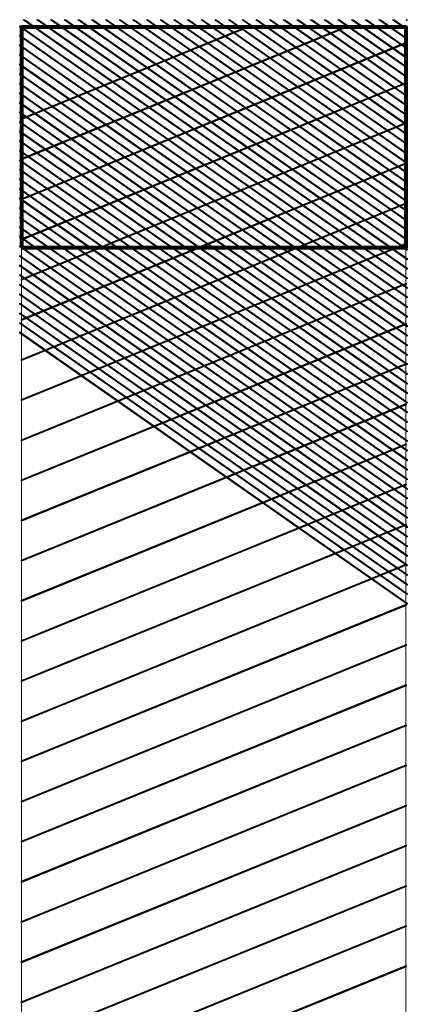
# Model space of a CAD drawing. Units: centimetres. Extents: x -9.2 to 8.2, y -9.8 to 12.7.
# Drawn here: x -6.3 to -5.3, y -1.3 to 1.4 of the extents above; entities that cross this region are included whole.
import ezdxf

# ---------------------------------------------------------------- set-up
doc = ezdxf.new("R2010")
doc.units = ezdxf.units.CM
doc.header["$MEASUREMENT"] = 0
doc.layers.add('Layer 1', color=7, linetype='Continuous')

msp = doc.modelspace()

# ---------------------------------------------------------------- linework, layer by layer
at = {"layer": 'Layer 1', "color": 254, "lineweight": 80}
msp.add_lwpolyline([(-6.33752, 0.79416), (-5.2559, 0.79416), (-5.2559, 1.41304), (-6.33752, 1.41304), (-6.33752, 0.79416)], close=True, dxfattribs=at)
at = {"layer": 'Layer 1', "color": 250}
for points, knots in [([(-5.25304, 0.65549), (-5.25304, 0.65549), (-6.34228, 1.41748), (-6.34228, 1.41748), (-6.34228, 1.41748), (-6.34228, 1.41748), (-6.34228, 1.41453), (-6.34228, 1.41453), (-6.34228, 1.41453), (-6.34228, 1.41453), (-5.25304, 0.65253), (-5.25304, 0.65253), (-5.25304, 0.65253), (-5.25304, 0.65253), (-5.25304, 0.65549), (-5.25304, 0.65549)], [0, 0, 0, 0, 0.2, 0.2, 0.2, 0.2, 0.4, 0.4, 0.4, 0.4, 0.6, 0.6, 0.6, 0.6, 1, 1, 1, 1]), ([(-6.33752, 1.04086), (-6.33752, 1.04086), (-5.42222, 1.41305), (-5.42222, 1.41305), (-5.42222, 1.41305), (-5.42222, 1.41305), (-5.42978, 1.41305), (-5.42978, 1.41305), (-5.42978, 1.41305), (-5.42978, 1.41305), (-6.33752, 1.04393), (-6.33752, 1.04393), (-6.33752, 1.04393), (-6.33752, 1.04393), (-6.33752, 1.04086), (-6.33752, 1.04086)], [0, 0, 0, 0, 0.2, 0.2, 0.2, 0.2, 0.4, 0.4, 0.4, 0.4, 0.6, 0.6, 0.6, 0.6, 1, 1, 1, 1]), ([(-6.33752, 1.15366), (-6.33752, 1.15366), (-5.69962, 1.41305), (-5.69962, 1.41305), (-5.69962, 1.41305), (-5.69962, 1.41305), (-5.70717, 1.41305), (-5.70717, 1.41305), (-5.70717, 1.41305), (-5.70717, 1.41305), (-6.33752, 1.15672), (-6.33752, 1.15672), (-6.33752, 1.15672), (-6.33752, 1.15672), (-6.33752, 1.15366), (-6.33752, 1.15366)], [0, 0, 0, 0, 0.2, 0.2, 0.2, 0.2, 0.4, 0.4, 0.4, 0.4, 0.6, 0.6, 0.6, 0.6, 1, 1, 1, 1]), ([(-5.25304, 0.68238), (-5.25304, 0.68238), (-6.32802, 1.4344), (-6.32802, 1.4344), (-6.32802, 1.4344), (-6.32802, 1.4344), (-6.33224, 1.4344), (-6.33224, 1.4344), (-6.33224, 1.4344), (-6.33224, 1.4344), (-5.25304, 0.67944), (-5.25304, 0.67944), (-5.25304, 0.67944), (-5.25304, 0.67944), (-5.25304, 0.68238), (-5.25304, 0.68238)], [0, 0, 0, 0, 0.2, 0.2, 0.2, 0.2, 0.4, 0.4, 0.4, 0.4, 0.6, 0.6, 0.6, 0.6, 1, 1, 1, 1]), ([(-5.25304, 0.70928), (-5.25304, 0.70928), (-6.28958, 1.4344), (-6.28958, 1.4344), (-6.28958, 1.4344), (-6.28958, 1.4344), (-6.29379, 1.4344), (-6.29379, 1.4344), (-6.29379, 1.4344), (-6.29379, 1.4344), (-5.25304, 0.70632), (-5.25304, 0.70632), (-5.25304, 0.70632), (-5.25304, 0.70632), (-5.25304, 0.70928), (-5.25304, 0.70928)], [0, 0, 0, 0, 0.2, 0.2, 0.2, 0.2, 0.4, 0.4, 0.4, 0.4, 0.6, 0.6, 0.6, 0.6, 1, 1, 1, 1]), ([(-5.25304, 0.73617), (-5.25304, 0.73617), (-6.25114, 1.4344), (-6.25114, 1.4344), (-6.25114, 1.4344), (-6.25114, 1.4344), (-6.25536, 1.4344), (-6.25536, 1.4344), (-6.25536, 1.4344), (-6.25536, 1.4344), (-5.25304, 0.73322), (-5.25304, 0.73322), (-5.25304, 0.73322), (-5.25304, 0.73322), (-5.25304, 0.73617), (-5.25304, 0.73617)], [0, 0, 0, 0, 0.2, 0.2, 0.2, 0.2, 0.4, 0.4, 0.4, 0.4, 0.6, 0.6, 0.6, 0.6, 1, 1, 1, 1]), ([(-5.25304, 0.76307), (-5.25304, 0.76307), (-6.2127, 1.4344), (-6.2127, 1.4344), (-6.2127, 1.4344), (-6.2127, 1.4344), (-6.21692, 1.4344), (-6.21692, 1.4344), (-6.21692, 1.4344), (-6.21692, 1.4344), (-5.25304, 0.76011), (-5.25304, 0.76011), (-5.25304, 0.76011), (-5.25304, 0.76011), (-5.25304, 0.76307), (-5.25304, 0.76307)], [0, 0, 0, 0, 0.2, 0.2, 0.2, 0.2, 0.4, 0.4, 0.4, 0.4, 0.6, 0.6, 0.6, 0.6, 1, 1, 1, 1]), ([(-5.25304, 0.78995), (-5.25304, 0.78995), (-6.17426, 1.4344), (-6.17426, 1.4344), (-6.17426, 1.4344), (-6.17426, 1.4344), (-6.17848, 1.4344), (-6.17848, 1.4344), (-6.17848, 1.4344), (-6.17848, 1.4344), (-5.25304, 0.78699), (-5.25304, 0.78699), (-5.25304, 0.78699), (-5.25304, 0.78699), (-5.25304, 0.78995), (-5.25304, 0.78995)], [0, 0, 0, 0, 0.2, 0.2, 0.2, 0.2, 0.4, 0.4, 0.4, 0.4, 0.6, 0.6, 0.6, 0.6, 1, 1, 1, 1]), ([(-5.25304, 0.81684), (-5.25304, 0.81684), (-6.13582, 1.4344), (-6.13582, 1.4344), (-6.13582, 1.4344), (-6.13582, 1.4344), (-6.14004, 1.4344), (-6.14004, 1.4344), (-6.14004, 1.4344), (-6.14004, 1.4344), (-5.25304, 0.81388), (-5.25304, 0.81388), (-5.25304, 0.81388), (-5.25304, 0.81388), (-5.25304, 0.81684), (-5.25304, 0.81684)], [0, 0, 0, 0, 0.2, 0.2, 0.2, 0.2, 0.4, 0.4, 0.4, 0.4, 0.6, 0.6, 0.6, 0.6, 1, 1, 1, 1]), ([(-5.25304, 0.84374), (-5.25304, 0.84374), (-6.09738, 1.4344), (-6.09738, 1.4344), (-6.09738, 1.4344), (-6.09738, 1.4344), (-6.1016, 1.4344), (-6.1016, 1.4344), (-6.1016, 1.4344), (-6.1016, 1.4344), (-5.25304, 0.84078), (-5.25304, 0.84078), (-5.25304, 0.84078), (-5.25304, 0.84078), (-5.25304, 0.84374), (-5.25304, 0.84374)], [0, 0, 0, 0, 0.2, 0.2, 0.2, 0.2, 0.4, 0.4, 0.4, 0.4, 0.6, 0.6, 0.6, 0.6, 1, 1, 1, 1]), ([(-5.25304, 0.87063), (-5.25304, 0.87063), (-6.05894, 1.4344), (-6.05894, 1.4344), (-6.05894, 1.4344), (-6.05894, 1.4344), (-6.06316, 1.4344), (-6.06316, 1.4344), (-6.06316, 1.4344), (-6.06316, 1.4344), (-5.25304, 0.86768), (-5.25304, 0.86768), (-5.25304, 0.86768), (-5.25304, 0.86768), (-5.25304, 0.87063), (-5.25304, 0.87063)], [0, 0, 0, 0, 0.2, 0.2, 0.2, 0.2, 0.4, 0.4, 0.4, 0.4, 0.6, 0.6, 0.6, 0.6, 1, 1, 1, 1]), ([(-5.25304, 0.89751), (-5.25304, 0.89751), (-6.0205, 1.4344), (-6.0205, 1.4344), (-6.0205, 1.4344), (-6.0205, 1.4344), (-6.02472, 1.4344), (-6.02472, 1.4344), (-6.02472, 1.4344), (-6.02472, 1.4344), (-5.25304, 0.89457), (-5.25304, 0.89457), (-5.25304, 0.89457), (-5.25304, 0.89457), (-5.25304, 0.89751), (-5.25304, 0.89751)], [0, 0, 0, 0, 0.2, 0.2, 0.2, 0.2, 0.4, 0.4, 0.4, 0.4, 0.6, 0.6, 0.6, 0.6, 1, 1, 1, 1]), ([(-5.25304, 0.92441), (-5.25304, 0.92441), (-5.98205, 1.4344), (-5.98205, 1.4344), (-5.98205, 1.4344), (-5.98205, 1.4344), (-5.98628, 1.4344), (-5.98628, 1.4344), (-5.98628, 1.4344), (-5.98628, 1.4344), (-5.25304, 0.92145), (-5.25304, 0.92145), (-5.25304, 0.92145), (-5.25304, 0.92145), (-5.25304, 0.92441), (-5.25304, 0.92441)], [0, 0, 0, 0, 0.2, 0.2, 0.2, 0.2, 0.4, 0.4, 0.4, 0.4, 0.6, 0.6, 0.6, 0.6, 1, 1, 1, 1]), ([(-5.25304, 0.9513), (-5.25304, 0.9513), (-5.94361, 1.4344), (-5.94361, 1.4344), (-5.94361, 1.4344), (-5.94361, 1.4344), (-5.94784, 1.4344), (-5.94784, 1.4344), (-5.94784, 1.4344), (-5.94784, 1.4344), (-5.25304, 0.94834), (-5.25304, 0.94834), (-5.25304, 0.94834), (-5.25304, 0.94834), (-5.25304, 0.9513), (-5.25304, 0.9513)], [0, 0, 0, 0, 0.2, 0.2, 0.2, 0.2, 0.4, 0.4, 0.4, 0.4, 0.6, 0.6, 0.6, 0.6, 1, 1, 1, 1]), ([(-5.25304, 0.9782), (-5.25304, 0.9782), (-5.90516, 1.4344), (-5.90516, 1.4344), (-5.90516, 1.4344), (-5.90516, 1.4344), (-5.90938, 1.4344), (-5.90938, 1.4344), (-5.90938, 1.4344), (-5.90938, 1.4344), (-5.25304, 0.97526), (-5.25304, 0.97526), (-5.25304, 0.97526), (-5.25304, 0.97526), (-5.25304, 0.9782), (-5.25304, 0.9782)], [0, 0, 0, 0, 0.2, 0.2, 0.2, 0.2, 0.4, 0.4, 0.4, 0.4, 0.6, 0.6, 0.6, 0.6, 1, 1, 1, 1]), ([(-5.25304, 1.00509), (-5.25304, 1.00509), (-5.86673, 1.4344), (-5.86673, 1.4344), (-5.86673, 1.4344), (-5.86673, 1.4344), (-5.87096, 1.4344), (-5.87096, 1.4344), (-5.87096, 1.4344), (-5.87096, 1.4344), (-5.25304, 1.00213), (-5.25304, 1.00213), (-5.25304, 1.00213), (-5.25304, 1.00213), (-5.25304, 1.00509), (-5.25304, 1.00509)], [0, 0, 0, 0, 0.2, 0.2, 0.2, 0.2, 0.4, 0.4, 0.4, 0.4, 0.6, 0.6, 0.6, 0.6, 1, 1, 1, 1]), ([(-5.25304, 1.03197), (-5.25304, 1.03197), (-5.82829, 1.4344), (-5.82829, 1.4344), (-5.82829, 1.4344), (-5.82829, 1.4344), (-5.83252, 1.4344), (-5.83252, 1.4344), (-5.83252, 1.4344), (-5.83252, 1.4344), (-5.25304, 1.02903), (-5.25304, 1.02903), (-5.25304, 1.02903), (-5.25304, 1.02903), (-5.25304, 1.03197), (-5.25304, 1.03197)], [0, 0, 0, 0, 0.2, 0.2, 0.2, 0.2, 0.4, 0.4, 0.4, 0.4, 0.6, 0.6, 0.6, 0.6, 1, 1, 1, 1]), ([(-5.25304, 1.05887), (-5.25304, 1.05887), (-5.78985, 1.4344), (-5.78985, 1.4344), (-5.78985, 1.4344), (-5.78985, 1.4344), (-5.79408, 1.4344), (-5.79408, 1.4344), (-5.79408, 1.4344), (-5.79408, 1.4344), (-5.25304, 1.05591), (-5.25304, 1.05591), (-5.25304, 1.05591), (-5.25304, 1.05591), (-5.25304, 1.05887), (-5.25304, 1.05887)], [0, 0, 0, 0, 0.2, 0.2, 0.2, 0.2, 0.4, 0.4, 0.4, 0.4, 0.6, 0.6, 0.6, 0.6, 1, 1, 1, 1]), ([(-5.25304, 1.08576), (-5.25304, 1.08576), (-5.75141, 1.4344), (-5.75141, 1.4344), (-5.75141, 1.4344), (-5.75141, 1.4344), (-5.75564, 1.4344), (-5.75564, 1.4344), (-5.75564, 1.4344), (-5.75564, 1.4344), (-5.25304, 1.08281), (-5.25304, 1.08281), (-5.25304, 1.08281), (-5.25304, 1.08281), (-5.25304, 1.08576), (-5.25304, 1.08576)], [0, 0, 0, 0, 0.2, 0.2, 0.2, 0.2, 0.4, 0.4, 0.4, 0.4, 0.6, 0.6, 0.6, 0.6, 1, 1, 1, 1]), ([(-5.25304, 1.11266), (-5.25304, 1.11266), (-5.71297, 1.4344), (-5.71297, 1.4344), (-5.71297, 1.4344), (-5.71297, 1.4344), (-5.71719, 1.4344), (-5.71719, 1.4344), (-5.71719, 1.4344), (-5.71719, 1.4344), (-5.25304, 1.1097), (-5.25304, 1.1097), (-5.25304, 1.1097), (-5.25304, 1.1097), (-5.25304, 1.11266), (-5.25304, 1.11266)], [0, 0, 0, 0, 0.2, 0.2, 0.2, 0.2, 0.4, 0.4, 0.4, 0.4, 0.6, 0.6, 0.6, 0.6, 1, 1, 1, 1]), ([(-5.25304, 1.13955), (-5.25304, 1.13955), (-5.67452, 1.4344), (-5.67452, 1.4344), (-5.67452, 1.4344), (-5.67452, 1.4344), (-5.67874, 1.4344), (-5.67874, 1.4344), (-5.67874, 1.4344), (-5.67874, 1.4344), (-5.25304, 1.1366), (-5.25304, 1.1366), (-5.25304, 1.1366), (-5.25304, 1.1366), (-5.25304, 1.13955), (-5.25304, 1.13955)], [0, 0, 0, 0, 0.2, 0.2, 0.2, 0.2, 0.4, 0.4, 0.4, 0.4, 0.6, 0.6, 0.6, 0.6, 1, 1, 1, 1]), ([(-5.25304, 1.16643), (-5.25304, 1.16643), (-5.63609, 1.4344), (-5.63609, 1.4344), (-5.63609, 1.4344), (-5.63609, 1.4344), (-5.64031, 1.4344), (-5.64031, 1.4344), (-5.64031, 1.4344), (-5.64031, 1.4344), (-5.25304, 1.16349), (-5.25304, 1.16349), (-5.25304, 1.16349), (-5.25304, 1.16349), (-5.25304, 1.16643), (-5.25304, 1.16643)], [0, 0, 0, 0, 0.2, 0.2, 0.2, 0.2, 0.4, 0.4, 0.4, 0.4, 0.6, 0.6, 0.6, 0.6, 1, 1, 1, 1]), ([(-5.25304, 1.19333), (-5.25304, 1.19333), (-5.59764, 1.4344), (-5.59764, 1.4344), (-5.59764, 1.4344), (-5.59764, 1.4344), (-5.60186, 1.4344), (-5.60186, 1.4344), (-5.60186, 1.4344), (-5.60186, 1.4344), (-5.25304, 1.19037), (-5.25304, 1.19037), (-5.25304, 1.19037), (-5.25304, 1.19037), (-5.25304, 1.19333), (-5.25304, 1.19333)], [0, 0, 0, 0, 0.2, 0.2, 0.2, 0.2, 0.4, 0.4, 0.4, 0.4, 0.6, 0.6, 0.6, 0.6, 1, 1, 1, 1]), ([(-5.25304, 1.22022), (-5.25304, 1.22022), (-5.55919, 1.4344), (-5.55919, 1.4344), (-5.55919, 1.4344), (-5.55919, 1.4344), (-5.56342, 1.4344), (-5.56342, 1.4344), (-5.56342, 1.4344), (-5.56342, 1.4344), (-5.25304, 1.21726), (-5.25304, 1.21726), (-5.25304, 1.21726), (-5.25304, 1.21726), (-5.25304, 1.22022), (-5.25304, 1.22022)], [0, 0, 0, 0, 0.2, 0.2, 0.2, 0.2, 0.4, 0.4, 0.4, 0.4, 0.6, 0.6, 0.6, 0.6, 1, 1, 1, 1]), ([(-5.25304, 1.2471), (-5.25304, 1.2471), (-5.52075, 1.4344), (-5.52075, 1.4344), (-5.52075, 1.4344), (-5.52075, 1.4344), (-5.52498, 1.4344), (-5.52498, 1.4344), (-5.52498, 1.4344), (-5.52498, 1.4344), (-5.25304, 1.24416), (-5.25304, 1.24416), (-5.25304, 1.24416), (-5.25304, 1.24416), (-5.25304, 1.2471), (-5.25304, 1.2471)], [0, 0, 0, 0, 0.2, 0.2, 0.2, 0.2, 0.4, 0.4, 0.4, 0.4, 0.6, 0.6, 0.6, 0.6, 1, 1, 1, 1]), ([(-5.25304, 1.27401), (-5.25304, 1.27401), (-5.48231, 1.4344), (-5.48231, 1.4344), (-5.48231, 1.4344), (-5.48231, 1.4344), (-5.48654, 1.4344), (-5.48654, 1.4344), (-5.48654, 1.4344), (-5.48654, 1.4344), (-5.25304, 1.27105), (-5.25304, 1.27105), (-5.25304, 1.27105), (-5.25304, 1.27105), (-5.25304, 1.27401), (-5.25304, 1.27401)], [0, 0, 0, 0, 0.2, 0.2, 0.2, 0.2, 0.4, 0.4, 0.4, 0.4, 0.6, 0.6, 0.6, 0.6, 1, 1, 1, 1]), ([(-5.25304, 1.30089), (-5.25304, 1.30089), (-5.31358, 1.34324), (-5.31358, 1.34324), (-5.31358, 1.34324), (-5.31358, 1.34324), (-5.44387, 1.4344), (-5.44387, 1.4344), (-5.44387, 1.4344), (-5.44387, 1.4344), (-5.4481, 1.4344), (-5.4481, 1.4344), (-5.4481, 1.4344), (-5.4481, 1.4344), (-5.31548, 1.34162), (-5.31548, 1.34162), (-5.31548, 1.34162), (-5.31548, 1.34162), (-5.25304, 1.29793), (-5.25304, 1.29793), (-5.25304, 1.29793), (-5.25304, 1.29793), (-5.25304, 1.30089), (-5.25304, 1.30089)], [0, 0, 0, 0, 0.1428571, 0.1428571, 0.1428571, 0.1428571, 0.2857143, 0.2857143, 0.2857143, 0.2857143, 0.4285714, 0.4285714, 0.4285714, 0.4285714, 0.5714286, 0.5714286, 0.5714286, 0.5714286, 0.7142857, 0.7142857, 0.7142857, 0.7142857, 1, 1, 1, 1]), ([(-5.25304, 1.32778), (-5.25304, 1.32778), (-5.40545, 1.4344), (-5.40545, 1.4344), (-5.40545, 1.4344), (-5.40545, 1.4344), (-5.40967, 1.4344), (-5.40967, 1.4344), (-5.40967, 1.4344), (-5.40967, 1.4344), (-5.25304, 1.32483), (-5.25304, 1.32483), (-5.25304, 1.32483), (-5.25304, 1.32483), (-5.25304, 1.32778), (-5.25304, 1.32778)], [0, 0, 0, 0, 0.2, 0.2, 0.2, 0.2, 0.4, 0.4, 0.4, 0.4, 0.6, 0.6, 0.6, 0.6, 1, 1, 1, 1]), ([(-5.25304, 1.35468), (-5.25304, 1.35468), (-5.36699, 1.4344), (-5.36699, 1.4344), (-5.36699, 1.4344), (-5.36699, 1.4344), (-5.37122, 1.4344), (-5.37122, 1.4344), (-5.37122, 1.4344), (-5.37122, 1.4344), (-5.25304, 1.35172), (-5.25304, 1.35172), (-5.25304, 1.35172), (-5.25304, 1.35172), (-5.25304, 1.35468), (-5.25304, 1.35468)], [0, 0, 0, 0, 0.2, 0.2, 0.2, 0.2, 0.4, 0.4, 0.4, 0.4, 0.6, 0.6, 0.6, 0.6, 1, 1, 1, 1]), ([(-5.25304, 1.38156), (-5.25304, 1.38156), (-5.32855, 1.4344), (-5.32855, 1.4344), (-5.32855, 1.4344), (-5.32855, 1.4344), (-5.33278, 1.4344), (-5.33278, 1.4344), (-5.33278, 1.4344), (-5.33278, 1.4344), (-5.25304, 1.37862), (-5.25304, 1.37862), (-5.25304, 1.37862), (-5.25304, 1.37862), (-5.25304, 1.38156), (-5.25304, 1.38156)], [0, 0, 0, 0, 0.2, 0.2, 0.2, 0.2, 0.4, 0.4, 0.4, 0.4, 0.6, 0.6, 0.6, 0.6, 1, 1, 1, 1]), ([(-5.25304, 1.40845), (-5.25304, 1.40845), (-5.29011, 1.4344), (-5.29011, 1.4344), (-5.29011, 1.4344), (-5.29011, 1.4344), (-5.29433, 1.4344), (-5.29433, 1.4344), (-5.29433, 1.4344), (-5.29433, 1.4344), (-5.25304, 1.40551), (-5.25304, 1.40551), (-5.25304, 1.40551), (-5.25304, 1.40551), (-5.25304, 1.40845), (-5.25304, 1.40845)], [0, 0, 0, 0, 0.2, 0.2, 0.2, 0.2, 0.4, 0.4, 0.4, 0.4, 0.6, 0.6, 0.6, 0.6, 1, 1, 1, 1]), ([(-5.25589, 1.4344), (-5.25589, 1.4344), (-5.25304, 1.43239), (-5.25304, 1.43239), (-5.25304, 1.43239), (-5.25304, 1.43239), (-5.25304, 1.4344), (-5.25304, 1.4344), (-5.25304, 1.4344), (-5.25304, 1.4344), (-5.25589, 1.4344), (-5.25589, 1.4344)], [0, 0, 0, 0, 0.25, 0.25, 0.25, 0.25, 0.5, 0.5, 0.5, 0.5, 1, 1, 1, 1]), ([(-5.25304, 0.62861), (-5.25304, 0.62861), (-6.34228, 1.39059), (-6.34228, 1.39059), (-6.34228, 1.39059), (-6.34228, 1.39059), (-6.34228, 1.38765), (-6.34228, 1.38765), (-6.34228, 1.38765), (-6.34228, 1.38765), (-5.25304, 0.62565), (-5.25304, 0.62565), (-5.25304, 0.62565), (-5.25304, 0.62565), (-5.25304, 0.62861), (-5.25304, 0.62861)], [0, 0, 0, 0, 0.2, 0.2, 0.2, 0.2, 0.4, 0.4, 0.4, 0.4, 0.6, 0.6, 0.6, 0.6, 1, 1, 1, 1]), ([(-5.25304, 0.60171), (-5.25304, 0.60171), (-6.34228, 1.36371), (-6.34228, 1.36371), (-6.34228, 1.36371), (-6.34228, 1.36371), (-6.34228, 1.36075), (-6.34228, 1.36075), (-6.34228, 1.36075), (-6.34228, 1.36075), (-5.25304, 0.59875), (-5.25304, 0.59875), (-5.25304, 0.59875), (-5.25304, 0.59875), (-5.25304, 0.60171), (-5.25304, 0.60171)], [0, 0, 0, 0, 0.2, 0.2, 0.2, 0.2, 0.4, 0.4, 0.4, 0.4, 0.6, 0.6, 0.6, 0.6, 1, 1, 1, 1]), ([(-6.33752, 0.92806), (-6.33752, 0.92806), (-5.25589, 1.36787), (-5.25589, 1.36787), (-5.25589, 1.36787), (-5.25589, 1.36787), (-5.25589, 1.37095), (-5.25589, 1.37095), (-5.25589, 1.37095), (-5.25589, 1.37095), (-6.33752, 0.93112), (-6.33752, 0.93112), (-6.33752, 0.93112), (-6.33752, 0.93112), (-6.33752, 0.92806), (-6.33752, 0.92806)], [0, 0, 0, 0, 0.2, 0.2, 0.2, 0.2, 0.4, 0.4, 0.4, 0.4, 0.6, 0.6, 0.6, 0.6, 1, 1, 1, 1]), ([(-5.25304, 0.57482), (-5.25304, 0.57482), (-6.34228, 1.33682), (-6.34228, 1.33682), (-6.34228, 1.33682), (-6.34228, 1.33682), (-6.34228, 1.33386), (-6.34228, 1.33386), (-6.34228, 1.33386), (-6.34228, 1.33386), (-5.25304, 0.57186), (-5.25304, 0.57186), (-5.25304, 0.57186), (-5.25304, 0.57186), (-5.25304, 0.57482), (-5.25304, 0.57482)], [0, 0, 0, 0, 0.2, 0.2, 0.2, 0.2, 0.4, 0.4, 0.4, 0.4, 0.6, 0.6, 0.6, 0.6, 1, 1, 1, 1]), ([(-5.25304, 0.54793), (-5.25304, 0.54793), (-6.34228, 1.30992), (-6.34228, 1.30992), (-6.34228, 1.30992), (-6.34228, 1.30992), (-6.34228, 1.30697), (-6.34228, 1.30697), (-6.34228, 1.30697), (-6.34228, 1.30697), (-5.25304, 0.54498), (-5.25304, 0.54498), (-5.25304, 0.54498), (-5.25304, 0.54498), (-5.25304, 0.54793), (-5.25304, 0.54793)], [0, 0, 0, 0, 0.2, 0.2, 0.2, 0.2, 0.4, 0.4, 0.4, 0.4, 0.6, 0.6, 0.6, 0.6, 1, 1, 1, 1]), ([(-5.25304, 0.52103), (-5.25304, 0.52103), (-6.34228, 1.28302), (-6.34228, 1.28302), (-6.34228, 1.28302), (-6.34228, 1.28302), (-6.34228, 1.28007), (-6.34228, 1.28007), (-6.34228, 1.28007), (-6.34228, 1.28007), (-5.25304, 0.51807), (-5.25304, 0.51807), (-5.25304, 0.51807), (-5.25304, 0.51807), (-5.25304, 0.52103), (-5.25304, 0.52103)], [0, 0, 0, 0, 0.2, 0.2, 0.2, 0.2, 0.4, 0.4, 0.4, 0.4, 0.6, 0.6, 0.6, 0.6, 1, 1, 1, 1]), ([(-5.25304, 0.49415), (-5.25304, 0.49415), (-6.34228, 1.25613), (-6.34228, 1.25613), (-6.34228, 1.25613), (-6.34228, 1.25613), (-6.34228, 1.25317), (-6.34228, 1.25317), (-6.34228, 1.25317), (-6.34228, 1.25317), (-5.25304, 0.49119), (-5.25304, 0.49119), (-5.25304, 0.49119), (-5.25304, 0.49119), (-5.25304, 0.49415), (-5.25304, 0.49415)], [0, 0, 0, 0, 0.2, 0.2, 0.2, 0.2, 0.4, 0.4, 0.4, 0.4, 0.6, 0.6, 0.6, 0.6, 1, 1, 1, 1]), ([(-6.33752, 0.81526), (-6.33752, 0.81526), (-5.25589, 1.25508), (-5.25589, 1.25508), (-5.25589, 1.25508), (-5.25589, 1.25508), (-5.25589, 1.25815), (-5.25589, 1.25815), (-5.25589, 1.25815), (-5.25589, 1.25815), (-6.33752, 0.81834), (-6.33752, 0.81834), (-6.33752, 0.81834), (-6.33752, 0.81834), (-6.33752, 0.81526), (-6.33752, 0.81526)], [0, 0, 0, 0, 0.2, 0.2, 0.2, 0.2, 0.4, 0.4, 0.4, 0.4, 0.6, 0.6, 0.6, 0.6, 1, 1, 1, 1]), ([(-5.25304, 0.46726), (-5.25304, 0.46726), (-6.34228, 1.22925), (-6.34228, 1.22925), (-6.34228, 1.22925), (-6.34228, 1.22925), (-6.34228, 1.2263), (-6.34228, 1.2263), (-6.34228, 1.2263), (-6.34228, 1.2263), (-5.25304, 0.4643), (-5.25304, 0.4643), (-5.25304, 0.4643), (-5.25304, 0.4643), (-5.25304, 0.46726), (-5.25304, 0.46726)], [0, 0, 0, 0, 0.2, 0.2, 0.2, 0.2, 0.4, 0.4, 0.4, 0.4, 0.6, 0.6, 0.6, 0.6, 1, 1, 1, 1]), ([(-5.25304, 0.44036), (-5.25304, 0.44036), (-6.34228, 1.20234), (-6.34228, 1.20234), (-6.34228, 1.20234), (-6.34228, 1.20234), (-6.34228, 1.19939), (-6.34228, 1.19939), (-6.34228, 1.19939), (-6.34228, 1.19939), (-5.25304, 0.4374), (-5.25304, 0.4374), (-5.25304, 0.4374), (-5.25304, 0.4374), (-5.25304, 0.44036), (-5.25304, 0.44036)], [0, 0, 0, 0, 0.2, 0.2, 0.2, 0.2, 0.4, 0.4, 0.4, 0.4, 0.6, 0.6, 0.6, 0.6, 1, 1, 1, 1]), ([(-5.25304, 0.41347), (-5.25304, 0.41347), (-6.34228, 1.17546), (-6.34228, 1.17546), (-6.34228, 1.17546), (-6.34228, 1.17546), (-6.34228, 1.1725), (-6.34228, 1.1725), (-6.34228, 1.1725), (-6.34228, 1.1725), (-5.25304, 0.41052), (-5.25304, 0.41052), (-5.25304, 0.41052), (-5.25304, 0.41052), (-5.25304, 0.41347), (-5.25304, 0.41347)], [0, 0, 0, 0, 0.2, 0.2, 0.2, 0.2, 0.4, 0.4, 0.4, 0.4, 0.6, 0.6, 0.6, 0.6, 1, 1, 1, 1]), ([(-5.25304, 0.38657), (-5.25304, 0.38657), (-6.34228, 1.14856), (-6.34228, 1.14856), (-6.34228, 1.14856), (-6.34228, 1.14856), (-6.34228, 1.14561), (-6.34228, 1.14561), (-6.34228, 1.14561), (-6.34228, 1.14561), (-5.25304, 0.38363), (-5.25304, 0.38363), (-5.25304, 0.38363), (-5.25304, 0.38363), (-5.25304, 0.38657), (-5.25304, 0.38657)], [0, 0, 0, 0, 0.2, 0.2, 0.2, 0.2, 0.4, 0.4, 0.4, 0.4, 0.6, 0.6, 0.6, 0.6, 1, 1, 1, 1]), ([(-6.33752, 0.70245), (-6.33752, 0.70245), (-5.25589, 1.14228), (-5.25589, 1.14228), (-5.25589, 1.14228), (-5.25589, 1.14228), (-5.25589, 1.14536), (-5.25589, 1.14536), (-5.25589, 1.14536), (-5.25589, 1.14536), (-6.33752, 0.70553), (-6.33752, 0.70553), (-6.33752, 0.70553), (-6.33752, 0.70553), (-6.33752, 0.70245), (-6.33752, 0.70245)], [0, 0, 0, 0, 0.2, 0.2, 0.2, 0.2, 0.4, 0.4, 0.4, 0.4, 0.6, 0.6, 0.6, 0.6, 1, 1, 1, 1]), ([(-5.25304, 0.35969), (-5.25304, 0.35969), (-6.34228, 1.12167), (-6.34228, 1.12167), (-6.34228, 1.12167), (-6.34228, 1.12167), (-6.34228, 1.11871), (-6.34228, 1.11871), (-6.34228, 1.11871), (-6.34228, 1.11871), (-5.25304, 0.35673), (-5.25304, 0.35673), (-5.25304, 0.35673), (-5.25304, 0.35673), (-5.25304, 0.35969), (-5.25304, 0.35969)], [0, 0, 0, 0, 0.2, 0.2, 0.2, 0.2, 0.4, 0.4, 0.4, 0.4, 0.6, 0.6, 0.6, 0.6, 1, 1, 1, 1]), ([(-5.25304, 0.3328), (-5.25304, 0.3328), (-6.34228, 1.09479), (-6.34228, 1.09479), (-6.34228, 1.09479), (-6.34228, 1.09479), (-6.34228, 1.09183), (-6.34228, 1.09183), (-6.34228, 1.09183), (-6.34228, 1.09183), (-5.25304, 0.32984), (-5.25304, 0.32984), (-5.25304, 0.32984), (-5.25304, 0.32984), (-5.25304, 0.3328), (-5.25304, 0.3328)], [0, 0, 0, 0, 0.2, 0.2, 0.2, 0.2, 0.4, 0.4, 0.4, 0.4, 0.6, 0.6, 0.6, 0.6, 1, 1, 1, 1]), ([(-5.25304, 0.3059), (-5.25304, 0.3059), (-6.34228, 1.06788), (-6.34228, 1.06788), (-6.34228, 1.06788), (-6.34228, 1.06788), (-6.34228, 1.06494), (-6.34228, 1.06494), (-6.34228, 1.06494), (-6.34228, 1.06494), (-5.25304, 0.30296), (-5.25304, 0.30296), (-5.25304, 0.30296), (-5.25304, 0.30296), (-5.25304, 0.3059), (-5.25304, 0.3059)], [0, 0, 0, 0, 0.2, 0.2, 0.2, 0.2, 0.4, 0.4, 0.4, 0.4, 0.6, 0.6, 0.6, 0.6, 1, 1, 1, 1]), ([(-5.25304, 0.27902), (-5.25304, 0.27902), (-6.34228, 1.041), (-6.34228, 1.041), (-6.34228, 1.041), (-6.34228, 1.041), (-6.34228, 1.03805), (-6.34228, 1.03805), (-6.34228, 1.03805), (-6.34228, 1.03805), (-5.25304, 0.27606), (-5.25304, 0.27606), (-5.25304, 0.27606), (-5.25304, 0.27606), (-5.25304, 0.27902), (-5.25304, 0.27902)], [0, 0, 0, 0, 0.2, 0.2, 0.2, 0.2, 0.4, 0.4, 0.4, 0.4, 0.6, 0.6, 0.6, 0.6, 1, 1, 1, 1]), ([(-6.33752, 0.58966), (-6.33752, 0.58966), (-5.25589, 1.02947), (-5.25589, 1.02947), (-5.25589, 1.02947), (-5.25589, 1.02947), (-5.25589, 1.03255), (-5.25589, 1.03255), (-5.25589, 1.03255), (-5.25589, 1.03255), (-6.33752, 0.59274), (-6.33752, 0.59274), (-6.33752, 0.59274), (-6.33752, 0.59274), (-6.33752, 0.58966), (-6.33752, 0.58966)], [0, 0, 0, 0, 0.2, 0.2, 0.2, 0.2, 0.4, 0.4, 0.4, 0.4, 0.6, 0.6, 0.6, 0.6, 1, 1, 1, 1]), ([(-5.25304, 0.25211), (-5.25304, 0.25211), (-6.34228, 1.01411), (-6.34228, 1.01411), (-6.34228, 1.01411), (-6.34228, 1.01411), (-6.34228, 1.01115), (-6.34228, 1.01115), (-6.34228, 1.01115), (-6.34228, 1.01115), (-5.25304, 0.24917), (-5.25304, 0.24917), (-5.25304, 0.24917), (-5.25304, 0.24917), (-5.25304, 0.25211), (-5.25304, 0.25211)], [0, 0, 0, 0, 0.2, 0.2, 0.2, 0.2, 0.4, 0.4, 0.4, 0.4, 0.6, 0.6, 0.6, 0.6, 1, 1, 1, 1]), ([(-5.25304, 0.22523), (-5.25304, 0.22523), (-6.34228, 0.98721), (-6.34228, 0.98721), (-6.34228, 0.98721), (-6.34228, 0.98721), (-6.34228, 0.98427), (-6.34228, 0.98427), (-6.34228, 0.98427), (-6.34228, 0.98427), (-5.25304, 0.22228), (-5.25304, 0.22228), (-5.25304, 0.22228), (-5.25304, 0.22228), (-5.25304, 0.22523), (-5.25304, 0.22523)], [0, 0, 0, 0, 0.2, 0.2, 0.2, 0.2, 0.4, 0.4, 0.4, 0.4, 0.6, 0.6, 0.6, 0.6, 1, 1, 1, 1]), ([(-5.25304, 0.19834), (-5.25304, 0.19834), (-6.34228, 0.96033), (-6.34228, 0.96033), (-6.34228, 0.96033), (-6.34228, 0.96033), (-6.34228, 0.95737), (-6.34228, 0.95737), (-6.34228, 0.95737), (-6.34228, 0.95737), (-5.25304, 0.19538), (-5.25304, 0.19538), (-5.25304, 0.19538), (-5.25304, 0.19538), (-5.25304, 0.19834), (-5.25304, 0.19834)], [0, 0, 0, 0, 0.2, 0.2, 0.2, 0.2, 0.4, 0.4, 0.4, 0.4, 0.6, 0.6, 0.6, 0.6, 1, 1, 1, 1]), ([(-5.25304, 0.17144), (-5.25304, 0.17144), (-6.34228, 0.93344), (-6.34228, 0.93344), (-6.34228, 0.93344), (-6.34228, 0.93344), (-6.34228, 0.93048), (-6.34228, 0.93048), (-6.34228, 0.93048), (-6.34228, 0.93048), (-5.25304, 0.1685), (-5.25304, 0.1685), (-5.25304, 0.1685), (-5.25304, 0.1685), (-5.25304, 0.17144), (-5.25304, 0.17144)], [0, 0, 0, 0, 0.2, 0.2, 0.2, 0.2, 0.4, 0.4, 0.4, 0.4, 0.6, 0.6, 0.6, 0.6, 1, 1, 1, 1]), ([(-6.33752, 0.47687), (-6.33752, 0.47687), (-5.25589, 0.91668), (-5.25589, 0.91668), (-5.25589, 0.91668), (-5.25589, 0.91668), (-5.25589, 0.91976), (-5.25589, 0.91976), (-5.25589, 0.91976), (-5.25589, 0.91976), (-6.33752, 0.47993), (-6.33752, 0.47993), (-6.33752, 0.47993), (-6.33752, 0.47993), (-6.33752, 0.47687), (-6.33752, 0.47687)], [0, 0, 0, 0, 0.2, 0.2, 0.2, 0.2, 0.4, 0.4, 0.4, 0.4, 0.6, 0.6, 0.6, 0.6, 1, 1, 1, 1]), ([(-5.25304, 0.14456), (-5.25304, 0.14456), (-6.34228, 0.90654), (-6.34228, 0.90654), (-6.34228, 0.90654), (-6.34228, 0.90654), (-6.34228, 0.90359), (-6.34228, 0.90359), (-6.34228, 0.90359), (-6.34228, 0.90359), (-5.25304, 0.1416), (-5.25304, 0.1416), (-5.25304, 0.1416), (-5.25304, 0.1416), (-5.25304, 0.14456), (-5.25304, 0.14456)], [0, 0, 0, 0, 0.2, 0.2, 0.2, 0.2, 0.4, 0.4, 0.4, 0.4, 0.6, 0.6, 0.6, 0.6, 1, 1, 1, 1]), ([(-5.25304, 0.11765), (-5.25304, 0.11765), (-6.34228, 0.87965), (-6.34228, 0.87965), (-6.34228, 0.87965), (-6.34228, 0.87965), (-6.34228, 0.87669), (-6.34228, 0.87669), (-6.34228, 0.87669), (-6.34228, 0.87669), (-5.25304, 0.11471), (-5.25304, 0.11471), (-5.25304, 0.11471), (-5.25304, 0.11471), (-5.25304, 0.11765), (-5.25304, 0.11765)], [0, 0, 0, 0, 0.2, 0.2, 0.2, 0.2, 0.4, 0.4, 0.4, 0.4, 0.6, 0.6, 0.6, 0.6, 1, 1, 1, 1]), ([(-5.25304, 0.09077), (-5.25304, 0.09077), (-6.34228, 0.85275), (-6.34228, 0.85275), (-6.34228, 0.85275), (-6.34228, 0.85275), (-6.34228, 0.84979), (-6.34228, 0.84979), (-6.34228, 0.84979), (-6.34228, 0.84979), (-5.25304, 0.08781), (-5.25304, 0.08781), (-5.25304, 0.08781), (-5.25304, 0.08781), (-5.25304, 0.09077), (-5.25304, 0.09077)], [0, 0, 0, 0, 0.2, 0.2, 0.2, 0.2, 0.4, 0.4, 0.4, 0.4, 0.6, 0.6, 0.6, 0.6, 1, 1, 1, 1]), ([(-5.25304, 0.06388), (-5.25304, 0.06388), (-6.34228, 0.82587), (-6.34228, 0.82587), (-6.34228, 0.82587), (-6.34228, 0.82587), (-6.34228, 0.82291), (-6.34228, 0.82291), (-6.34228, 0.82291), (-6.34228, 0.82291), (-5.25304, 0.06092), (-5.25304, 0.06092), (-5.25304, 0.06092), (-5.25304, 0.06092), (-5.25304, 0.06388), (-5.25304, 0.06388)], [0, 0, 0, 0, 0.2, 0.2, 0.2, 0.2, 0.4, 0.4, 0.4, 0.4, 0.6, 0.6, 0.6, 0.6, 1, 1, 1, 1]), ([(-6.33752, 0.36406), (-6.33752, 0.36406), (-5.25589, 0.80389), (-5.25589, 0.80389), (-5.25589, 0.80389), (-5.25589, 0.80389), (-5.25589, 0.80695), (-5.25589, 0.80695), (-5.25589, 0.80695), (-5.25589, 0.80695), (-6.33752, 0.36714), (-6.33752, 0.36714), (-6.33752, 0.36714), (-6.33752, 0.36714), (-6.33752, 0.36406), (-6.33752, 0.36406)], [0, 0, 0, 0, 0.2, 0.2, 0.2, 0.2, 0.4, 0.4, 0.4, 0.4, 0.6, 0.6, 0.6, 0.6, 1, 1, 1, 1]), ([(-5.25304, 0.03698), (-5.25304, 0.03698), (-6.34228, 0.79898), (-6.34228, 0.79898), (-6.34228, 0.79898), (-6.34228, 0.79898), (-6.34228, 0.79602), (-6.34228, 0.79602), (-6.34228, 0.79602), (-6.34228, 0.79602), (-5.25304, 0.03402), (-5.25304, 0.03402), (-5.25304, 0.03402), (-5.25304, 0.03402), (-5.25304, 0.03698), (-5.25304, 0.03698)], [0, 0, 0, 0, 0.2, 0.2, 0.2, 0.2, 0.4, 0.4, 0.4, 0.4, 0.6, 0.6, 0.6, 0.6, 1, 1, 1, 1]), ([(-5.25304, 0.0101), (-5.25304, 0.0101), (-6.34228, 0.77208), (-6.34228, 0.77208), (-6.34228, 0.77208), (-6.34228, 0.77208), (-6.34228, 0.76912), (-6.34228, 0.76912), (-6.34228, 0.76912), (-6.34228, 0.76912), (-5.25304, 0.00714), (-5.25304, 0.00714), (-5.25304, 0.00714), (-5.25304, 0.00714), (-5.25304, 0.0101), (-5.25304, 0.0101)], [0, 0, 0, 0, 0.2, 0.2, 0.2, 0.2, 0.4, 0.4, 0.4, 0.4, 0.6, 0.6, 0.6, 0.6, 1, 1, 1, 1]), ([(-5.25304, -0.01681), (-5.25304, -0.01681), (-6.34228, 0.74519), (-6.34228, 0.74519), (-6.34228, 0.74519), (-6.34228, 0.74519), (-6.34228, 0.74223), (-6.34228, 0.74223), (-6.34228, 0.74223), (-6.34228, 0.74223), (-5.25304, -0.01975), (-5.25304, -0.01975), (-5.25304, -0.01975), (-5.25304, -0.01975), (-5.25304, -0.01681), (-5.25304, -0.01681)], [0, 0, 0, 0, 0.2, 0.2, 0.2, 0.2, 0.4, 0.4, 0.4, 0.4, 0.6, 0.6, 0.6, 0.6, 1, 1, 1, 1]), ([(-5.25304, -0.04369), (-5.25304, -0.04369), (-6.34228, 0.71829), (-6.34228, 0.71829), (-6.34228, 0.71829), (-6.34228, 0.71829), (-6.34228, 0.71535), (-6.34228, 0.71535), (-6.34228, 0.71535), (-6.34228, 0.71535), (-5.25304, -0.04665), (-5.25304, -0.04665), (-5.25304, -0.04665), (-5.25304, -0.04665), (-5.25304, -0.04369), (-5.25304, -0.04369)], [0, 0, 0, 0, 0.2, 0.2, 0.2, 0.2, 0.4, 0.4, 0.4, 0.4, 0.6, 0.6, 0.6, 0.6, 1, 1, 1, 1]), ([(-6.33752, 0.25127), (-6.33752, 0.25127), (-5.25589, 0.69108), (-5.25589, 0.69108), (-5.25589, 0.69108), (-5.25589, 0.69108), (-5.25589, 0.69416), (-5.25589, 0.69416), (-5.25589, 0.69416), (-5.25589, 0.69416), (-6.33752, 0.25433), (-6.33752, 0.25433), (-6.33752, 0.25433), (-6.33752, 0.25433), (-6.33752, 0.25127), (-6.33752, 0.25127)], [0, 0, 0, 0, 0.2, 0.2, 0.2, 0.2, 0.4, 0.4, 0.4, 0.4, 0.6, 0.6, 0.6, 0.6, 1, 1, 1, 1]), ([(-5.25304, -0.07058), (-5.25304, -0.07058), (-6.34228, 0.69141), (-6.34228, 0.69141), (-6.34228, 0.69141), (-6.34228, 0.69141), (-6.34228, 0.68845), (-6.34228, 0.68845), (-6.34228, 0.68845), (-6.34228, 0.68845), (-5.25304, -0.07354), (-5.25304, -0.07354), (-5.25304, -0.07354), (-5.25304, -0.07354), (-5.25304, -0.07058), (-5.25304, -0.07058)], [0, 0, 0, 0, 0.2, 0.2, 0.2, 0.2, 0.4, 0.4, 0.4, 0.4, 0.6, 0.6, 0.6, 0.6, 1, 1, 1, 1]), ([(-5.25304, -0.09748), (-5.25304, -0.09748), (-6.34228, 0.66452), (-6.34228, 0.66452), (-6.34228, 0.66452), (-6.34228, 0.66452), (-6.34228, 0.66156), (-6.34228, 0.66156), (-6.34228, 0.66156), (-6.34228, 0.66156), (-5.25304, -0.10042), (-5.25304, -0.10042), (-5.25304, -0.10042), (-5.25304, -0.10042), (-5.25304, -0.09748), (-5.25304, -0.09748)], [0, 0, 0, 0, 0.2, 0.2, 0.2, 0.2, 0.4, 0.4, 0.4, 0.4, 0.6, 0.6, 0.6, 0.6, 1, 1, 1, 1]), ([(-5.25304, -0.12436), (-5.25304, -0.12436), (-6.34228, 0.63762), (-6.34228, 0.63762), (-6.34228, 0.63762), (-6.34228, 0.63762), (-6.34228, 0.63467), (-6.34228, 0.63467), (-6.34228, 0.63467), (-6.34228, 0.63467), (-5.25304, -0.12732), (-5.25304, -0.12732), (-5.25304, -0.12732), (-5.25304, -0.12732), (-5.25304, -0.12436), (-5.25304, -0.12436)], [0, 0, 0, 0, 0.2, 0.2, 0.2, 0.2, 0.4, 0.4, 0.4, 0.4, 0.6, 0.6, 0.6, 0.6, 1, 1, 1, 1]), ([(-5.25304, -0.15125), (-5.25304, -0.15125), (-6.34228, 0.61073), (-6.34228, 0.61073), (-6.34228, 0.61073), (-6.34228, 0.61073), (-6.34228, 0.60777), (-6.34228, 0.60777), (-6.34228, 0.60777), (-6.34228, 0.60777), (-5.25304, -0.15421), (-5.25304, -0.15421), (-5.25304, -0.15421), (-5.25304, -0.15421), (-5.25304, -0.15125), (-5.25304, -0.15125)], [0, 0, 0, 0, 0.2, 0.2, 0.2, 0.2, 0.4, 0.4, 0.4, 0.4, 0.6, 0.6, 0.6, 0.6, 1, 1, 1, 1]), ([(-5.25304, -0.17814), (-5.25304, -0.17814), (-6.34228, 0.58385), (-6.34228, 0.58385), (-6.34228, 0.58385), (-6.34228, 0.58385), (-6.34228, 0.58089), (-6.34228, 0.58089), (-6.34228, 0.58089), (-6.34228, 0.58089), (-5.25304, -0.1811), (-5.25304, -0.1811), (-5.25304, -0.1811), (-5.25304, -0.1811), (-5.25304, -0.17814), (-5.25304, -0.17814)], [0, 0, 0, 0, 0.2, 0.2, 0.2, 0.2, 0.4, 0.4, 0.4, 0.4, 0.6, 0.6, 0.6, 0.6, 1, 1, 1, 1]), ([(-6.33752, 0.13846), (-6.33752, 0.13846), (-5.25589, 0.57829), (-5.25589, 0.57829), (-5.25589, 0.57829), (-5.25589, 0.57829), (-5.25589, 0.58135), (-5.25589, 0.58135), (-5.25589, 0.58135), (-5.25589, 0.58135), (-6.33752, 0.14154), (-6.33752, 0.14154), (-6.33752, 0.14154), (-6.33752, 0.14154), (-6.33752, 0.13846), (-6.33752, 0.13846)], [0, 0, 0, 0, 0.2, 0.2, 0.2, 0.2, 0.4, 0.4, 0.4, 0.4, 0.6, 0.6, 0.6, 0.6, 1, 1, 1, 1]), ([(-5.25304, -0.20504), (-5.25304, -0.20504), (-6.34228, 0.55695), (-6.34228, 0.55695), (-6.34228, 0.55695), (-6.34228, 0.55695), (-6.34228, 0.554), (-6.34228, 0.554), (-6.34228, 0.554), (-6.34228, 0.554), (-5.25304, -0.208), (-5.25304, -0.208), (-5.25304, -0.208), (-5.25304, -0.208), (-5.25304, -0.20504), (-5.25304, -0.20504)], [0, 0, 0, 0, 0.2, 0.2, 0.2, 0.2, 0.4, 0.4, 0.4, 0.4, 0.6, 0.6, 0.6, 0.6, 1, 1, 1, 1]), ([(-6.33752, 0.02566), (-6.33752, 0.02566), (-5.25589, 0.46548), (-5.25589, 0.46548), (-5.25589, 0.46548), (-5.25589, 0.46548), (-5.25589, 0.46856), (-5.25589, 0.46856), (-5.25589, 0.46856), (-5.25589, 0.46856), (-6.33752, 0.02874), (-6.33752, 0.02874), (-6.33752, 0.02874), (-6.33752, 0.02874), (-6.33752, 0.02566), (-6.33752, 0.02566)], [0, 0, 0, 0, 0.2, 0.2, 0.2, 0.2, 0.4, 0.4, 0.4, 0.4, 0.6, 0.6, 0.6, 0.6, 1, 1, 1, 1]), ([(-6.33752, -0.08713), (-6.33752, -0.08713), (-5.25589, 0.35268), (-5.25589, 0.35268), (-5.25589, 0.35268), (-5.25589, 0.35268), (-5.25589, 0.35576), (-5.25589, 0.35576), (-5.25589, 0.35576), (-5.25589, 0.35576), (-6.33752, -0.08407), (-6.33752, -0.08407), (-6.33752, -0.08407), (-6.33752, -0.08407), (-6.33752, -0.08713), (-6.33752, -0.08713)], [0, 0, 0, 0, 0.2, 0.2, 0.2, 0.2, 0.4, 0.4, 0.4, 0.4, 0.6, 0.6, 0.6, 0.6, 1, 1, 1, 1]), ([(-6.33752, -0.19992), (-6.33752, -0.19992), (-5.25589, 0.23989), (-5.25589, 0.23989), (-5.25589, 0.23989), (-5.25589, 0.23989), (-5.25589, 0.24295), (-5.25589, 0.24295), (-5.25589, 0.24295), (-5.25589, 0.24295), (-6.33752, -0.19686), (-6.33752, -0.19686), (-6.33752, -0.19686), (-6.33752, -0.19686), (-6.33752, -0.19992), (-6.33752, -0.19992)], [0, 0, 0, 0, 0.2, 0.2, 0.2, 0.2, 0.4, 0.4, 0.4, 0.4, 0.6, 0.6, 0.6, 0.6, 1, 1, 1, 1]), ([(-6.33752, -0.31273), (-6.33752, -0.31273), (-5.25589, 0.12708), (-5.25589, 0.12708), (-5.25589, 0.12708), (-5.25589, 0.12708), (-5.25589, 0.13016), (-5.25589, 0.13016), (-5.25589, 0.13016), (-5.25589, 0.13016), (-6.33752, -0.30965), (-6.33752, -0.30965), (-6.33752, -0.30965), (-6.33752, -0.30965), (-6.33752, -0.31273), (-6.33752, -0.31273)], [0, 0, 0, 0, 0.2, 0.2, 0.2, 0.2, 0.4, 0.4, 0.4, 0.4, 0.6, 0.6, 0.6, 0.6, 1, 1, 1, 1]), ([(-6.33752, -0.42554), (-6.33752, -0.42554), (-5.25589, 0.01429), (-5.25589, 0.01429), (-5.25589, 0.01429), (-5.25589, 0.01429), (-5.25589, 0.01735), (-5.25589, 0.01735), (-5.25589, 0.01735), (-5.25589, 0.01735), (-6.33752, -0.42246), (-6.33752, -0.42246), (-6.33752, -0.42246), (-6.33752, -0.42246), (-6.33752, -0.42554), (-6.33752, -0.42554)], [0, 0, 0, 0, 0.2, 0.2, 0.2, 0.2, 0.4, 0.4, 0.4, 0.4, 0.6, 0.6, 0.6, 0.6, 1, 1, 1, 1]), ([(-6.33752, -0.53832), (-6.33752, -0.53832), (-5.25589, -0.0985), (-5.25589, -0.0985), (-5.25589, -0.0985), (-5.25589, -0.0985), (-5.25589, -0.09544), (-5.25589, -0.09544), (-5.25589, -0.09544), (-5.25589, -0.09544), (-6.33752, -0.53525), (-6.33752, -0.53525), (-6.33752, -0.53525), (-6.33752, -0.53525), (-6.33752, -0.53832), (-6.33752, -0.53832)], [0, 0, 0, 0, 0.2, 0.2, 0.2, 0.2, 0.4, 0.4, 0.4, 0.4, 0.6, 0.6, 0.6, 0.6, 1, 1, 1, 1]), ([(-6.33752, -0.65113), (-6.33752, -0.65113), (-5.25589, -0.21131), (-5.25589, -0.21131), (-5.25589, -0.21131), (-5.25589, -0.21131), (-5.25589, -0.20823), (-5.25589, -0.20823), (-5.25589, -0.20823), (-5.25589, -0.20823), (-6.33752, -0.64805), (-6.33752, -0.64805), (-6.33752, -0.64805), (-6.33752, -0.64805), (-6.33752, -0.65113), (-6.33752, -0.65113)], [0, 0, 0, 0, 0.2, 0.2, 0.2, 0.2, 0.4, 0.4, 0.4, 0.4, 0.6, 0.6, 0.6, 0.6, 1, 1, 1, 1]), ([(-6.33752, -0.76392), (-6.33752, -0.76392), (-5.25589, -0.32411), (-5.25589, -0.32411), (-5.25589, -0.32411), (-5.25589, -0.32411), (-5.25589, -0.32103), (-5.25589, -0.32103), (-5.25589, -0.32103), (-5.25589, -0.32103), (-6.33752, -0.76086), (-6.33752, -0.76086), (-6.33752, -0.76086), (-6.33752, -0.76086), (-6.33752, -0.76392), (-6.33752, -0.76392)], [0, 0, 0, 0, 0.2, 0.2, 0.2, 0.2, 0.4, 0.4, 0.4, 0.4, 0.6, 0.6, 0.6, 0.6, 1, 1, 1, 1]), ([(-6.33752, -0.87673), (-6.33752, -0.87673), (-5.25589, -0.4369), (-5.25589, -0.4369), (-5.25589, -0.4369), (-5.25589, -0.4369), (-5.25589, -0.43384), (-5.25589, -0.43384), (-5.25589, -0.43384), (-5.25589, -0.43384), (-6.33752, -0.87365), (-6.33752, -0.87365), (-6.33752, -0.87365), (-6.33752, -0.87365), (-6.33752, -0.87673), (-6.33752, -0.87673)], [0, 0, 0, 0, 0.2, 0.2, 0.2, 0.2, 0.4, 0.4, 0.4, 0.4, 0.6, 0.6, 0.6, 0.6, 1, 1, 1, 1]), ([(-6.33752, -0.98952), (-6.33752, -0.98952), (-5.25589, -0.54971), (-5.25589, -0.54971), (-5.25589, -0.54971), (-5.25589, -0.54971), (-5.25589, -0.54663), (-5.25589, -0.54663), (-5.25589, -0.54663), (-5.25589, -0.54663), (-6.33752, -0.98644), (-6.33752, -0.98644), (-6.33752, -0.98644), (-6.33752, -0.98644), (-6.33752, -0.98952), (-6.33752, -0.98952)], [0, 0, 0, 0, 0.2, 0.2, 0.2, 0.2, 0.4, 0.4, 0.4, 0.4, 0.6, 0.6, 0.6, 0.6, 1, 1, 1, 1]), ([(-6.33752, -1.10233), (-6.33752, -1.10233), (-5.25589, -0.6625), (-5.25589, -0.6625), (-5.25589, -0.6625), (-5.25589, -0.6625), (-5.25589, -0.65944), (-5.25589, -0.65944), (-5.25589, -0.65944), (-5.25589, -0.65944), (-6.33752, -1.09925), (-6.33752, -1.09925), (-6.33752, -1.09925), (-6.33752, -1.09925), (-6.33752, -1.10233), (-6.33752, -1.10233)], [0, 0, 0, 0, 0.2, 0.2, 0.2, 0.2, 0.4, 0.4, 0.4, 0.4, 0.6, 0.6, 0.6, 0.6, 1, 1, 1, 1]), ([(-6.33752, -1.21511), (-6.33752, -1.21511), (-5.25589, -0.77529), (-5.25589, -0.77529), (-5.25589, -0.77529), (-5.25589, -0.77529), (-5.25589, -0.77223), (-5.25589, -0.77223), (-5.25589, -0.77223), (-5.25589, -0.77223), (-6.33752, -1.21204), (-6.33752, -1.21204), (-6.33752, -1.21204), (-6.33752, -1.21204), (-6.33752, -1.21511), (-6.33752, -1.21511)], [0, 0, 0, 0, 0.2, 0.2, 0.2, 0.2, 0.4, 0.4, 0.4, 0.4, 0.6, 0.6, 0.6, 0.6, 1, 1, 1, 1]), ([(-6.33752, -1.32792), (-6.33752, -1.32792), (-5.25589, -0.8881), (-5.25589, -0.8881), (-5.25589, -0.8881), (-5.25589, -0.8881), (-5.25589, -0.88504), (-5.25589, -0.88504), (-5.25589, -0.88504), (-5.25589, -0.88504), (-6.33752, -1.32485), (-6.33752, -1.32485), (-6.33752, -1.32485), (-6.33752, -1.32485), (-6.33752, -1.32792), (-6.33752, -1.32792)], [0, 0, 0, 0, 0.2, 0.2, 0.2, 0.2, 0.4, 0.4, 0.4, 0.4, 0.6, 0.6, 0.6, 0.6, 1, 1, 1, 1]), ([(-6.33752, -1.44071), (-6.33752, -1.44071), (-5.25589, -1.0009), (-5.25589, -1.0009), (-5.25589, -1.0009), (-5.25589, -1.0009), (-5.25589, -0.99783), (-5.25589, -0.99783), (-5.25589, -0.99783), (-5.25589, -0.99783), (-6.33752, -1.43765), (-6.33752, -1.43765), (-6.33752, -1.43765), (-6.33752, -1.43765), (-6.33752, -1.44071), (-6.33752, -1.44071)], [0, 0, 0, 0, 0.2, 0.2, 0.2, 0.2, 0.4, 0.4, 0.4, 0.4, 0.6, 0.6, 0.6, 0.6, 1, 1, 1, 1]), ([(-6.33752, -1.55352), (-6.33752, -1.55352), (-5.25589, -1.1137), (-5.25589, -1.1137), (-5.25589, -1.1137), (-5.25589, -1.1137), (-5.25589, -1.11063), (-5.25589, -1.11063), (-5.25589, -1.11063), (-5.25589, -1.11063), (-6.33752, -1.55045), (-6.33752, -1.55045), (-6.33752, -1.55045), (-6.33752, -1.55045), (-6.33752, -1.55352), (-6.33752, -1.55352)], [0, 0, 0, 0, 0.2, 0.2, 0.2, 0.2, 0.4, 0.4, 0.4, 0.4, 0.6, 0.6, 0.6, 0.6, 1, 1, 1, 1]), ([(-6.33752, -1.66631), (-6.33752, -1.66631), (-5.25589, -1.2265), (-5.25589, -1.2265), (-5.25589, -1.2265), (-5.25589, -1.2265), (-5.25589, -1.22342), (-5.25589, -1.22342), (-5.25589, -1.22342), (-5.25589, -1.22342), (-6.33752, -1.66325), (-6.33752, -1.66325), (-6.33752, -1.66325), (-6.33752, -1.66325), (-6.33752, -1.66631), (-6.33752, -1.66631)], [0, 0, 0, 0, 0.2, 0.2, 0.2, 0.2, 0.4, 0.4, 0.4, 0.4, 0.6, 0.6, 0.6, 0.6, 1, 1, 1, 1])]:
    msp.add_open_spline(points, degree=3, knots=knots, dxfattribs=at)
at = {"layer": 'Layer 1', "color": 250, "lineweight": 20}
msp.add_open_spline([(-6.33752, 0.98862), (-6.33752, 0.98862), (-6.33697, 1.41241), (-6.33697, 1.41241), (-6.33697, 1.41241), (-6.33697, 1.41241), (-5.25589, 1.41305), (-5.25589, 1.41305)], degree=3, knots=[0, 0, 0, 0, 0.3333333, 0.3333333, 0.3333333, 0.3333333, 1, 1, 1, 1], dxfattribs=at)
for points in [[(-5.2568, 0.99106), (-5.2568, 0.99106), (-5.25589, 1.41305), (-5.25589, 1.41305)], [(-6.33752, 0.98862), (-6.33752, 0.98862), (-6.33752, -9.80574), (-6.33752, -9.80574)], [(-5.2568, 0.99106), (-5.2568, 0.99106), (-5.2568, -9.8033), (-5.2568, -9.8033)]]:
    msp.add_open_spline(points, degree=3, dxfattribs=at)

doc.saveas('drawing.dxf')
